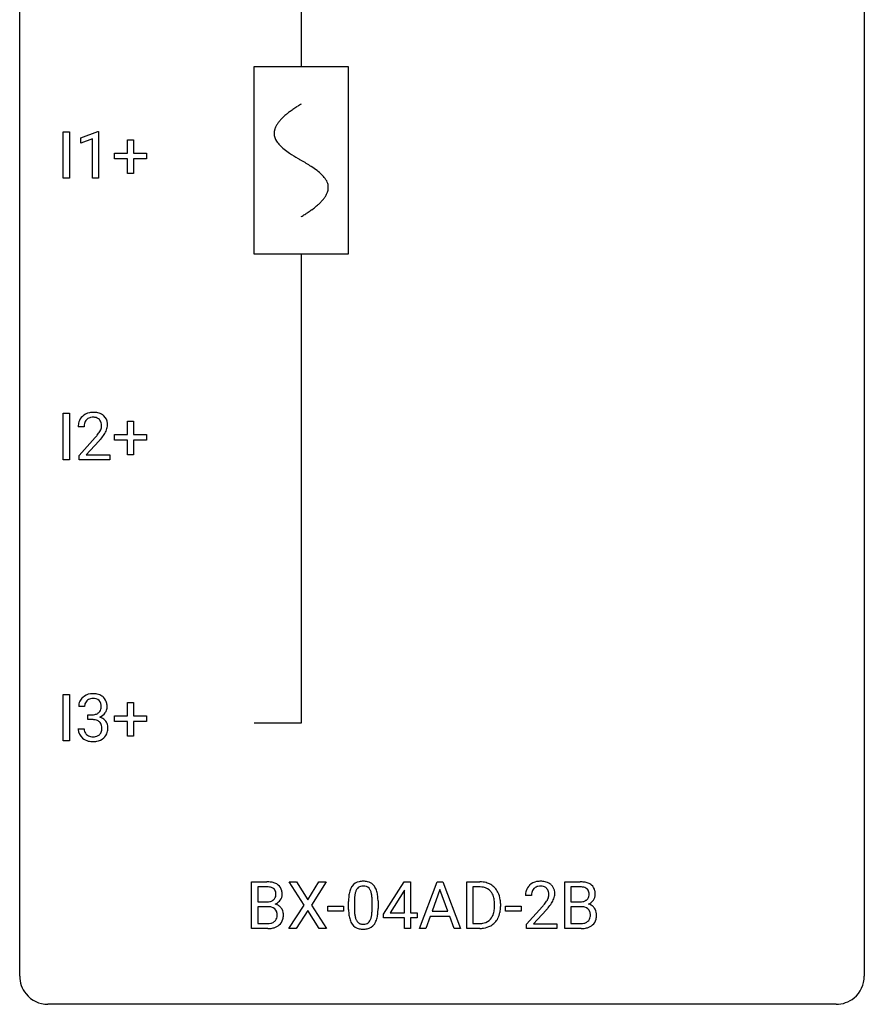
# Model space of a CAD drawing. Extents: x 2.8 to 26.6, y -2.8 to 52.8.
# Drawn here: x 2.8 to 26.6, y -2.8 to 25 of the extents above; entities that cross this region are included whole.
import ezdxf

# ---------------------------------------------------------------- set-up
doc = ezdxf.new("R2010")
doc.units = 0
for name, color, linetype in [('DEFAULT_255_1_388', 255, 'CONTINUOUS'), ('DEFAULT_255_2_778', 255, 'CONTINUOUS'), ('DEFAULT_255_2_778_1', 255, 'CONTINUOUS')]:
    doc.layers.add(name, color=color, linetype=linetype)

msp = doc.modelspace()

# ---------------------------------------------------------------- linework, layer by layer
at = {"layer": 'DEFAULT_255_1_388'}
for p, q in [((4.007, 20.527), (4.007, 21.842)), ((4.007, 21.842), (4.18, 21.842)), ((4.18, 21.842), (4.18, 20.527)), ((4.498, 21.669), (4.977, 21.849)), ((4.977, 21.849), (5.003, 21.849)), ((5.003, 21.849), (5.003, 20.527)), ((4.498, 21.517), (4.498, 21.669)), ((4.835, 21.641), (4.498, 21.517)), ((4.835, 20.527), (4.835, 21.641)), ((5.821, 21.233), (5.821, 21.617)), ((5.821, 21.617), (5.989, 21.617)), ((5.989, 21.617), (5.989, 21.233)), ((5.454, 21.074), (5.454, 21.233)), ((5.454, 21.233), (5.821, 21.233)), ((5.989, 21.233), (6.356, 21.233)), ((6.356, 21.233), (6.356, 21.074)), ((5.821, 21.074), (5.454, 21.074)), ((5.821, 20.659), (5.821, 21.074)), ((6.356, 21.074), (5.989, 21.074)), ((5.989, 21.074), (5.989, 20.659)), ((5.989, 20.659), (5.821, 20.659)), ((4.18, 20.527), (4.007, 20.527)), ((5.003, 20.527), (4.835, 20.527)), ((4.007, 12.589), (4.007, 13.905)), ((4.007, 13.905), (4.18, 13.905)), ((4.18, 13.905), (4.18, 12.589)), ((5.821, 13.295), (5.821, 13.679)), ((5.821, 13.679), (5.989, 13.679)), ((5.989, 13.679), (5.989, 13.295)), ((4.596, 13.517), (4.429, 13.517)), ((4.454, 12.71), (4.909, 13.216)), ((5.008, 13.108), (4.655, 12.726)), ((5.454, 13.137), (5.454, 13.295)), ((5.454, 13.295), (5.821, 13.295)), ((5.821, 13.137), (5.454, 13.137)), ((5.821, 12.721), (5.821, 13.137)), ((5.989, 13.295), (6.356, 13.295)), ((6.356, 13.137), (5.989, 13.137)), ((5.989, 13.137), (5.989, 12.721)), ((6.356, 13.295), (6.356, 13.137)), ((4.18, 12.589), (4.007, 12.589)), ((4.454, 12.589), (4.454, 12.71)), ((5.316, 12.589), (4.454, 12.589)), ((4.655, 12.726), (5.316, 12.726)), ((5.316, 12.726), (5.316, 12.589)), ((5.989, 12.721), (5.821, 12.721)), ((4.007, 4.652), (4.007, 5.967)), ((4.007, 5.967), (4.18, 5.967)), ((4.18, 5.967), (4.18, 4.652)), ((4.608, 5.622), (4.441, 5.622)), ((5.821, 5.358), (5.821, 5.742)), ((5.821, 5.742), (5.989, 5.742)), ((5.989, 5.742), (5.989, 5.358)), ((4.697, 5.255), (4.697, 5.391)), ((4.697, 5.391), (4.822, 5.391)), ((5.454, 5.199), (5.454, 5.358)), ((5.454, 5.358), (5.821, 5.358)), ((5.989, 5.358), (6.356, 5.358)), ((6.356, 5.358), (6.356, 5.199)), ((4.822, 5.255), (4.697, 5.255)), ((5.821, 5.199), (5.454, 5.199)), ((5.821, 4.784), (5.821, 5.199)), ((6.356, 5.199), (5.989, 5.199)), ((5.989, 5.199), (5.989, 4.784)), ((4.429, 4.999), (4.597, 4.999)), ((5.989, 4.784), (5.821, 4.784)), ((4.18, 4.652), (4.007, 4.652)), ((9.318, -0.64), (9.318, 0.676)), ((9.318, 0.676), (9.748, 0.676)), ((10.795, 0.023), (10.379, 0.676)), ((10.379, 0.676), (10.582, 0.676)), ((10.582, 0.676), (10.899, 0.172)), ((10.899, 0.172), (11.214, 0.676)), ((11.419, 0.676), (11.003, 0.023)), ((11.214, 0.676), (11.419, 0.676)), ((13.033, -0.236), (13.622, 0.676)), ((13.622, 0.676), (13.8, 0.676)), ((13.8, 0.676), (13.8, -0.198)), ((14.05, -0.64), (14.552, 0.676)), ((14.552, 0.676), (14.704, 0.676)), ((14.704, 0.676), (15.207, -0.64)), ((15.384, -0.64), (15.384, 0.676)), ((15.384, 0.676), (15.756, 0.676)), ((18.147, -0.64), (18.147, 0.676)), ((18.147, 0.676), (18.578, 0.676)), ((9.491, 0.533), (9.491, 0.115)), ((9.748, 0.533), (9.491, 0.533)), ((13.612, 0.411), (13.223, -0.198)), ((13.632, 0.447), (13.612, 0.411)), ((13.632, -0.198), (13.632, 0.447)), ((14.628, 0.462), (14.405, -0.154)), ((14.852, -0.154), (14.628, 0.462)), ((15.76, 0.533), (15.558, 0.533)), ((15.558, 0.533), (15.558, -0.498)), ((17.207, 0.288), (17.04, 0.288)), ((18.321, 0.533), (18.321, 0.115)), ((18.578, 0.533), (18.321, 0.533)), ((9.491, 0.115), (9.753, 0.115)), ((10.369, -0.64), (10.795, 0.023)), ((11.003, 0.023), (11.429, -0.64)), ((12.05, -0.101), (12.05, 0.122)), ((12.217, 0.163), (12.217, -0.105)), ((12.713, -0.124), (12.713, 0.15)), ((12.881, 0.138), (12.881, -0.079)), ((16.164, -0.018), (16.164, 0.059)), ((16.336, 0.062), (16.336, -0.022)), ((18.321, 0.115), (18.583, 0.115)), ((9.78, -0.024), (9.491, -0.024)), ((9.491, -0.024), (9.491, -0.498)), ((9.781, -0.024), (9.78, -0.024)), ((10.899, -0.127), (10.574, -0.64)), ((11.223, -0.64), (10.899, -0.127)), ((11.469, -0.149), (11.469, -0.013)), ((11.469, -0.013), (11.91, -0.013)), ((11.91, -0.149), (11.469, -0.149)), ((11.91, -0.013), (11.91, -0.149)), ((13.033, -0.334), (13.033, -0.236)), ((13.223, -0.198), (13.632, -0.198)), ((13.8, -0.198), (13.983, -0.198)), ((13.983, -0.198), (13.983, -0.334)), ((14.405, -0.154), (14.852, -0.154)), ((16.479, -0.149), (16.479, -0.013)), ((16.479, -0.013), (16.919, -0.013)), ((16.919, -0.149), (16.479, -0.149)), ((16.919, -0.013), (16.919, -0.149)), ((17.065, -0.52), (17.52, -0.014)), ((17.619, -0.121), (17.266, -0.503)), ((18.61, -0.024), (18.321, -0.024)), ((18.321, -0.024), (18.321, -0.498)), ((18.61, -0.024), (18.61, -0.024)), ((9.491, -0.498), (9.778, -0.498)), ((13.632, -0.334), (13.033, -0.334)), ((13.632, -0.64), (13.632, -0.334)), ((13.983, -0.334), (13.8, -0.334)), ((13.8, -0.334), (13.8, -0.64)), ((14.352, -0.296), (14.229, -0.64)), ((14.904, -0.296), (14.352, -0.296)), ((15.029, -0.64), (14.904, -0.296)), ((15.558, -0.498), (15.74, -0.498)), ((17.065, -0.64), (17.065, -0.52)), ((17.266, -0.503), (17.927, -0.503)), ((17.927, -0.503), (17.927, -0.64)), ((18.321, -0.498), (18.607, -0.498)), ((9.774, -0.64), (9.318, -0.64)), ((10.574, -0.64), (10.369, -0.64)), ((11.429, -0.64), (11.223, -0.64)), ((13.8, -0.64), (13.632, -0.64)), ((14.229, -0.64), (14.05, -0.64)), ((15.207, -0.64), (15.029, -0.64)), ((15.748, -0.64), (15.384, -0.64)), ((17.927, -0.64), (17.065, -0.64)), ((18.604, -0.64), (18.147, -0.64))]:
    msp.add_line(p, q, dxfattribs=at)
for centre, radius, start, end in [((4.816, 13.525), 0.394, 100.787, 133.4382), ((4.855, 13.351), 0.572, 89.6607, 101.3702), ((4.863, 13.358), 0.565, 78.2173, 90.4129), ((4.903, 13.541), 0.378, 55.9269, 78.4888), ((4.886, 13.522), 0.458, 163.2878, 180.5582), ((4.796, 13.547), 0.364, 133.4541, 162.9471), ((4.833, 13.553), 0.234, 136.1757, 166.3673), ((4.82, 13.564), 0.216, 129.7286, 135.7539), ((4.828, 13.55), 0.233, 102.1738, 129.2061), ((4.856, 13.434), 0.352, 89.5461, 102.5418), ((4.859, 13.494), 0.291, 82.1602, 90.1506), ((4.874, 13.577), 0.207, 43.4417, 83.1661), ((4.866, 13.569), 0.219, 16.1713, 43.5286), ((4.809, 13.553), 0.278, 359.4863, 15.9343), ((4.925, 13.579), 0.334, 47.9298, 55.4049), ((4.936, 13.59), 0.318, 4.3348, 48.056), ((4.813, 13.571), 0.442, 359.9252, 5.5972), ((4.947, 13.523), 0.351, 165.9091, 178.8685), ((5.044, 13.517), 0.448, 178.4391, 180.0084), ((4.427, 13.754), 0.715, 323.8963, 328.6419), ((4.658, 13.612), 0.444, 328.8295, 331.7891), ((4.77, 13.554), 0.318, 331.4255, 352.9366), ((4.785, 13.551), 0.302, 353.2258, 0.0166), ((4.556, 13.695), 0.721, 326.9133, 338.3508), ((4.861, 13.578), 0.394, 337.8914, 358.9968), ((3.392, 14.558), 2.026, 318.5133, 320.7829), ((3.986, 14.073), 1.259, 320.7373, 323.9739), ((3.676, 14.339), 1.813, 317.2588, 319.9046), ((4.108, 13.983), 1.254, 319.6472, 327.096), ((4.785, 5.624), 0.345, 131.5745, 154.4799), ((4.82, 5.588), 0.396, 96.9874, 131.9691), ((4.821, 5.631), 0.215, 103.293, 133.562), ((4.845, 5.448), 0.538, 89.8593, 97.7827), ((4.843, 5.541), 0.307, 89.5322, 103.5319), ((4.85, 5.418), 0.567, 78.3654, 90.4133), ((4.85, 5.51), 0.338, 76.1116, 90.7029), ((4.894, 5.666), 0.177, 13.9578, 77.6714), ((4.89, 5.605), 0.376, 56.623, 78.6387), ((4.915, 5.647), 0.328, 47.0255, 56.0856), ((4.917, 5.652), 0.323, 10.9208, 46.7779), ((4.79, 5.627), 0.349, 155.3484, 180.7484), ((4.897, 5.623), 0.289, 172.5097, 180.1361), ((4.816, 5.637), 0.206, 133.835, 173.5343), ((4.876, 5.602), 0.2, 311.7325, 354.2803), ((4.742, 5.622), 0.334, 359.1804, 15.0452), ((4.794, 5.616), 0.282, 353.0942, 0.1175), ((4.97, 5.615), 0.274, 332.355, 359.718), ((4.763, 5.616), 0.48, 359.6364, 11.6088), ((4.819, 5.773), 0.382, 270.492, 281.8953), ((4.846, 5.649), 0.255, 281.669, 301.2944), ((4.865, 5.614), 0.215, 301.7835, 311.7546), ((4.883, 5.698), 0.402, 292.5422, 293.6931), ((4.927, 4.971), 0.372, 57.6433, 72.8626), ((4.914, 5.637), 0.334, 292.9804, 325.2391), ((4.967, 5.036), 0.296, 36.7247, 57.4701), ((4.897, 5.649), 0.355, 325.2332, 332.8747), ((4.816, 4.742), 0.513, 84.0196, 89.3326), ((4.835, 4.895), 0.358, 71.9008, 84.3555), ((4.875, 5.015), 0.232, 49.5091, 72.1833), ((4.895, 5.043), 0.198, 12.9498, 48.7551), ((4.798, 5.018), 0.298, 359.5051, 13.4237), ((4.683, 5.015), 0.414, 357.4755, 0.0225), ((4.966, 5.037), 0.296, 8.0545, 36.3562), ((4.826, 5.014), 0.437, 343.9832, 0.5571), ((4.869, 5.02), 0.395, 359.8317, 8.5873), ((4.875, 4.999), 0.445, 179.976, 183.2331), ((4.758, 4.984), 0.328, 181.8183, 229.6455), ((4.804, 5.036), 0.398, 229.4224, 256.8555), ((4.855, 4.996), 0.258, 179.4468, 196.2872), ((4.801, 4.981), 0.201, 196.5661, 227.7059), ((4.819, 5.002), 0.229, 227.7653, 257.8763), ((4.844, 5.108), 0.338, 257.4584, 270.4267), ((4.849, 5.141), 0.37, 269.5965, 280.8788), ((4.875, 5.012), 0.239, 280.6347, 299.8594), ((4.883, 5.035), 0.398, 279.783, 311.6256), ((4.897, 4.971), 0.193, 300.3576, 314.5516), ((4.887, 4.978), 0.204, 315.0731, 345.0429), ((4.784, 5.008), 0.312, 344.5985, 357.9271), ((4.926, 4.987), 0.334, 311.6358, 343.7652), ((4.843, 5.192), 0.558, 256.6827, 270.4413), ((4.85, 5.197), 0.563, 269.7285, 280.3858), ((9.752, -0.153), 0.829, 82.1256, 90.2933), ((9.796, 0.153), 0.52, 69.9044, 82.2858), ((9.86, 0.326), 0.335, 51.184, 70.0181), ((9.889, 0.368), 0.284, 12.1018, 50.4213), ((12.413, 0.366), 0.322, 101.644, 144.5143), ((12.461, 0.176), 0.518, 89.5283, 102.582), ((12.462, 0.289), 0.267, 89.3804, 105.6764), ((12.47, 0.171), 0.522, 77.0438, 90.5082), ((12.466, 0.26), 0.296, 81.1057, 90.2187), ((12.515, 0.356), 0.332, 48.2778, 77.4996), ((12.523, 0.371), 0.316, 36.3142, 47.6307), ((12.425, 0.305), 0.434, 18.2931, 35.677), ((15.76, 0.016), 0.66, 75.41, 90.3803), ((15.786, 0.124), 0.549, 60.1455, 75.189), ((15.804, 0.155), 0.513, 26.5254, 60.1451), ((17.407, 0.317), 0.364, 133.4541, 162.9471), ((17.427, 0.296), 0.394, 100.787, 133.4382), ((17.466, 0.122), 0.572, 89.6607, 101.3702), ((17.467, 0.205), 0.352, 89.5461, 102.5418), ((17.474, 0.129), 0.565, 78.2173, 90.4129), ((17.471, 0.265), 0.291, 82.1602, 90.1506), ((17.514, 0.311), 0.378, 55.9269, 78.4888), ((17.536, 0.35), 0.334, 47.9298, 55.4049), ((17.547, 0.361), 0.318, 4.3348, 48.056), ((18.582, -0.153), 0.829, 82.1256, 90.2933), ((18.626, 0.153), 0.52, 69.9044, 82.2858), ((18.69, 0.326), 0.335, 51.184, 70.0181), ((18.718, 0.368), 0.284, 12.1018, 50.4213), ((9.748, 0.085), 0.448, 89.8852, 90.0383), ((9.751, -0.003), 0.536, 82.6982, 90.173), ((9.778, 0.201), 0.331, 71.6866, 82.8453), ((9.82, 0.325), 0.199, 52.8283, 71.985), ((9.817, 0.315), 0.186, 309.5229, 356.951), ((9.851, 0.369), 0.146, 31.8851, 52.1416), ((9.819, 0.351), 0.183, 10.9186, 31.3225), ((9.711, 0.328), 0.293, 359.5559, 11.2093), ((9.742, 0.326), 0.261, 355.4699, 0.0499), ((9.911, 0.321), 0.267, 323.4907, 0.8818), ((9.733, 0.329), 0.445, 359.5252, 12.8212), ((12.886, 0.185), 0.833, 164.3059, 173.9001), ((12.558, 0.279), 0.492, 148.7922, 164.5682), ((12.452, 0.339), 0.369, 144.5884, 148.1162), ((13.168, 0.168), 0.95, 172.0258, 178.0705), ((12.796, 0.221), 0.575, 163.3765, 172.1411), ((12.561, 0.292), 0.329, 149.4208, 163.6283), ((12.441, 0.364), 0.189, 105.7981, 149.7388), ((12.486, 0.36), 0.195, 30.7408, 82.4658), ((12.427, 0.321), 0.265, 24.2875, 31.3934), ((12.295, 0.265), 0.409, 12.0807, 23.8171), ((11.985, 0.196), 0.726, 4.8365, 12.2906), ((12.139, 0.207), 0.736, 8.0247, 18.5606), ((11.671, 0.138), 1.21, 1.1275, 8.1718), ((15.758, 0.019), 0.514, 79.2154, 89.7445), ((15.795, 0.182), 0.347, 40.384, 80.1431), ((15.766, 0.16), 0.383, 26.5778, 40.1534), ((15.662, 0.111), 0.498, 9.6573, 26.1932), ((15.678, 0.088), 0.656, 7.403, 26.8322), ((17.497, 0.293), 0.458, 163.2878, 180.5582), ((17.558, 0.294), 0.351, 165.9091, 178.8685), ((17.655, 0.288), 0.448, 178.4391, 180.0084), ((17.444, 0.324), 0.234, 136.1757, 166.3673), ((17.431, 0.335), 0.216, 129.7286, 135.7539), ((17.44, 0.321), 0.233, 102.1738, 129.2061), ((17.486, 0.348), 0.207, 43.4417, 83.1661), ((17.477, 0.339), 0.219, 16.1713, 43.5286), ((17.381, 0.325), 0.318, 331.4255, 352.9366), ((17.42, 0.324), 0.278, 359.4863, 15.9343), ((17.396, 0.322), 0.302, 353.2258, 0.0166), ((17.472, 0.348), 0.394, 337.8914, 358.9968), ((17.424, 0.342), 0.442, 359.9252, 5.5972), ((18.578, 0.085), 0.448, 89.8852, 90.0383), ((18.58, -0.003), 0.536, 82.6982, 90.173), ((18.607, 0.201), 0.331, 71.6866, 82.8453), ((18.65, 0.325), 0.199, 52.8283, 71.985), ((18.647, 0.315), 0.186, 309.5229, 356.951), ((18.68, 0.369), 0.146, 31.8851, 52.1416), ((18.648, 0.351), 0.183, 10.9186, 31.3225), ((18.541, 0.328), 0.293, 359.5559, 11.2093), ((18.572, 0.326), 0.261, 355.4699, 0.0499), ((18.74, 0.321), 0.267, 323.4907, 0.8818), ((18.563, 0.329), 0.445, 359.5252, 12.8212), ((9.756, 0.484), 0.37, 269.6065, 281.4534), ((9.781, 0.366), 0.249, 281.2044, 302.5144), ((9.796, 0.338), 0.217, 303.0211, 309.8379), ((9.823, 0.425), 0.406, 293.1995, 299.1396), ((9.899, -0.26), 0.323, 54.001, 74.9169), ((9.864, 0.357), 0.327, 298.6824, 323.2758), ((9.912, -0.237), 0.297, 36.3579, 53.5293), ((13.394, 0.127), 1.344, 173.7674, 180.2316), ((13.51, 0.151), 1.292, 177.8639, 179.5036), ((11.512, 0.154), 1.202, 359.8093, 4.9408), ((11.306, 0.123), 1.575, 0.5433, 1.3867), ((15.396, 0.063), 0.768, 359.6455, 9.8608), ((15.498, 0.06), 0.837, 0.1606, 7.7176), ((16.003, 1.328), 2.026, 318.5133, 320.7829), ((16.598, 0.844), 1.259, 320.7373, 323.9739), ((17.038, 0.525), 0.715, 323.8963, 328.6419), ((17.269, 0.383), 0.444, 328.8295, 331.7891), ((16.719, 0.754), 1.254, 319.6472, 327.096), ((17.167, 0.466), 0.721, 326.9133, 338.3508), ((18.585, 0.484), 0.37, 269.6065, 281.4534), ((18.611, 0.366), 0.249, 281.2044, 302.5144), ((18.626, 0.338), 0.217, 303.0211, 309.8379), ((18.653, 0.425), 0.406, 293.1995, 299.1396), ((18.728, -0.26), 0.323, 54.001, 74.9169), ((18.693, 0.357), 0.327, 298.6824, 323.2758), ((18.742, -0.237), 0.297, 36.3579, 53.5293), ((9.786, -0.431), 0.407, 76.5652, 90.7103), ((9.844, -0.222), 0.19, 17.6685, 78.994), ((9.727, -0.257), 0.312, 359.0457, 17.2295), ((9.739, -0.263), 0.3, 350.7343, 0.2222), ((9.898, -0.248), 0.315, 4.8189, 36.309), ((9.773, -0.264), 0.44, 344.7479, 0.5372), ((9.81, -0.26), 0.403, 359.9373, 5.5201), ((13.562, -0.082), 1.512, 180.7435, 181.1522), ((13.257, -0.093), 1.207, 180.8977, 188.0055), ((12.811, -0.157), 0.757, 187.8816, 198.2347), ((13.388, -0.109), 1.171, 179.7996, 185.2461), ((12.933, -0.152), 0.714, 185.1412, 193.0082), ((12.133, -0.183), 0.576, 343.0498, 351.9392), ((11.743, -0.126), 0.97, 351.8072, 357.7958), ((11.379, -0.107), 1.334, 357.5871, 359.2682), ((12.025, -0.142), 0.853, 344.4935, 353.9764), ((11.503, -0.084), 1.378, 353.8441, 0.2288), ((15.747, -0.105), 0.407, 318.7418, 343.6873), ((15.544, -0.042), 0.619, 343.3325, 355.8549), ((15.308, -0.019), 0.856, 355.4989, 0.079), ((15.703, -0.063), 0.629, 333.0707, 348.7181), ((15.517, -0.026), 0.819, 348.729, 0.3013), ((16.287, 1.109), 1.813, 317.2588, 319.9046), ((18.615, -0.431), 0.407, 76.5652, 90.7103), ((18.673, -0.222), 0.19, 17.6685, 78.994), ((18.556, -0.257), 0.312, 359.0457, 17.2295), ((18.569, -0.263), 0.3, 350.7343, 0.2222), ((18.727, -0.248), 0.315, 4.8189, 36.309), ((18.603, -0.264), 0.44, 344.7479, 0.5372), ((18.64, -0.26), 0.403, 359.9373, 5.5201), ((9.78, -0.12), 0.378, 269.6057, 281.3741), ((9.806, -0.243), 0.253, 281.1053, 302.5134), ((9.823, -0.272), 0.219, 303.0365, 311.8818), ((9.852, -0.254), 0.377, 286.0418, 310.8441), ((9.831, -0.282), 0.206, 311.9917, 351.7144), ((9.885, -0.294), 0.324, 311.1786, 344.6888), ((12.532, -0.252), 0.462, 197.9695, 215.2623), ((12.417, -0.329), 0.323, 215.8618, 257.2788), ((12.636, -0.222), 0.408, 192.7897, 205.2507), ((12.518, -0.275), 0.279, 205.8002, 211.2546), ((12.459, -0.314), 0.208, 210.379, 238.4008), ((12.457, -0.309), 0.212, 239.6522, 265.9794), ((12.466, -0.233), 0.288, 265.1324, 270.0603), ((12.47, -0.27), 0.251, 269.3314, 287.218), ((12.485, -0.327), 0.193, 287.7958, 329.0809), ((12.515, -0.329), 0.324, 280.5802, 324.9173), ((12.377, -0.259), 0.32, 328.6635, 343.3325), ((12.473, -0.299), 0.375, 324.9361, 328.6153), ((12.361, -0.238), 0.503, 329.2804, 344.7473), ((15.745, 0.02), 0.518, 269.497, 284.0205), ((15.785, -0.134), 0.359, 283.7699, 318.1557), ((15.812, -0.122), 0.505, 299.2531, 333.4571), ((18.61, -0.12), 0.378, 269.6057, 281.3741), ((18.636, -0.243), 0.253, 281.1053, 302.5134), ((18.652, -0.272), 0.219, 303.0365, 311.8818), ((18.682, -0.254), 0.377, 286.0418, 310.8441), ((18.66, -0.282), 0.206, 311.9917, 351.7144), ((18.715, -0.294), 0.324, 311.1786, 344.6888), ((9.775, 0.143), 0.783, 269.9235, 274.4459), ((9.795, -0.068), 0.571, 274.1044, 286.407), ((12.462, -0.155), 0.503, 256.6229, 270.5105), ((12.47, -0.141), 0.517, 269.5979, 281.6733), ((15.743, 0.125), 0.764, 270.4447, 278.4508), ((15.771, -0.045), 0.592, 278.1072, 299.034), ((18.605, 0.143), 0.783, 269.9235, 274.4459), ((18.625, -0.068), 0.571, 274.1044, 286.407)]:
    msp.add_arc(centre, radius, start, end, dxfattribs=at)
at = {"layer": 'DEFAULT_255_2_778'}
for p, q in [((2.779, -1.984), (2.779, 51.991)), ((26.591, 51.991), (26.591, -1.984)), ((10.716, 36.909), (10.716, 23.68)), ((9.393, 23.68), (12.039, 23.68)), ((9.393, 18.389), (9.393, 23.68)), ((12.039, 23.68), (12.039, 18.389)), ((12.039, 18.389), (9.393, 18.389)), ((10.716, 18.389), (10.716, 5.159)), ((10.716, 5.159), (9.393, 5.159)), ((25.797, -2.778), (3.572, -2.778))]:
    msp.add_line(p, q, dxfattribs=at)
for centre, start, end in [((3.57, -1.986), 179.8524, 219.1642), ((25.8, -1.986), 309.4762, 0.1483), ((3.57, -1.987), 219.1282, 270.1454), ((25.799, -1.987), 269.8517, 309.5112)]:
    msp.add_arc(centre, 0.791, start, end, dxfattribs=at)
at = {"layer": 'DEFAULT_255_2_778_1'}
for centre, radius, start, end in [((12.746, 19.195), 3.983, 122.3408, 124.1947), ((13.193, 18.491), 4.816, 120.9443, 122.3518), ((11.288, 21.109), 1.574, 131.8616, 135.4169), ((11.586, 20.778), 2.019, 128.8749, 131.8727), ((11.92, 20.364), 2.551, 126.4327, 128.8877), ((12.306, 19.841), 3.201, 124.1856, 126.4339), ((10.445, 21.769), 0.496, 153.7706, 164.3485), ((10.597, 21.694), 0.665, 145.8787, 153.8146), ((10.793, 21.562), 0.902, 139.9302, 145.926), ((11.026, 21.367), 1.205, 135.3894, 139.9687), ((10.343, 21.797), 0.391, 164.322, 179.8083), ((10.364, 21.805), 0.412, 180.9499, 213.8112), ((10.64, 21.975), 0.736, 212.8271, 224.2585), ((11.023, 22.344), 1.268, 224.1376, 231.4508), ((11.666, 23.147), 2.296, 231.3956, 236.1256), ((13.498, 25.893), 5.598, 236.2233, 239.1315), ((25.448, 45.621), 28.662, 238.8607, 239.0711), ((6.276, 13.524), 8.725, 57.2421, 59.4063), ((9.503, 18.555), 2.748, 52.8289, 57.079), ((10.278, 19.575), 1.466, 46.3042, 52.8597), ((10.71, 20.025), 0.842, 36.2174, 46.4091), ((10.995, 20.23), 0.492, 17.4004, 36.549), ((11.109, 20.27), 0.371, 0.0677, 16.7951), ((10.828, 20.379), 0.675, 325.6601, 333.3123), ((10.982, 20.303), 0.503, 333.2506, 343.8466), ((11.088, 20.272), 0.392, 343.8035, 359.7912), ((9.832, 21.308), 2.042, 308.7231, 311.7471), ((10.141, 20.963), 1.578, 311.7299, 315.4671), ((10.404, 20.704), 1.209, 315.4578, 319.8038), ((10.632, 20.512), 0.911, 319.7561, 325.6976), ((8.243, 23.572), 4.809, 300.9435, 302.3758), ((8.663, 22.91), 4.026, 302.3733, 303.9712), ((9.075, 22.301), 3.29, 303.9559, 306.1266), ((9.478, 21.749), 2.608, 306.1165, 308.73)]:
    msp.add_arc(centre, radius, start, end, dxfattribs=at)

doc.saveas('drawing.dxf')
